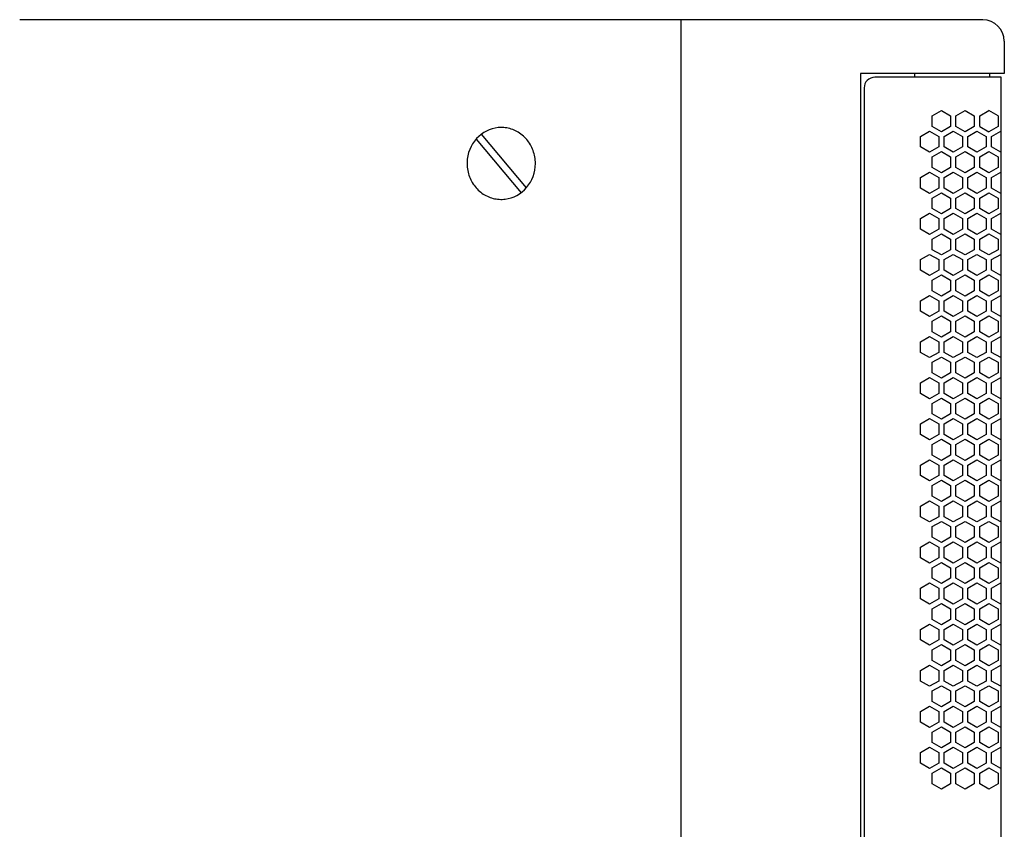
# Model space of a CAD drawing. Extents: x -665 to 1854, y -470 to 1311.
# Drawn here: x 10 to 284, y 484 to 709 of the extents above; entities that cross this region are included whole.
import ezdxf

# ---------------------------------------------------------------- set-up
doc = ezdxf.new("R2010")
doc.units = 0
doc.layers.get('0').update_dxf_attribs({"linetype": 'CONTINUOUS'})

msp = doc.modelspace()

# ---------------------------------------------------------------- linework, layer by layer
at = {"color": 7}
for p, q in [((277.844604, 709.327576), (9.844299, 709.327576)), ((193.844604, 709.327576), (193.844604, 201.327545)), ((283.844482, 703.327576), (283.844482, 694.327576)), ((283.844482, 694.327576), (243.84436, 694.327576)), ((243.84436, 694.327576), (243.84436, 216.327728)), ((282.944702, 693.327698), (247.844421, 693.327698)), ((258.844666, 694.327576), (258.844666, 693.327698)), ((279.844666, 693.327698), (279.844666, 694.327576)), ((282.944702, 217.327667), (282.944702, 693.327698)), ((244.844604, 690.327454), (244.844604, 220.327667)), ((263.794739, 682.572449), (266.344482, 684.044983)), ((263.794739, 679.628113), (263.794739, 682.572449)), ((266.344482, 684.044983), (268.894653, 682.572449)), ((268.894653, 682.572449), (268.894653, 679.628113)), ((270.394775, 682.572449), (272.94458, 684.044983)), ((270.394775, 679.628113), (270.394775, 682.572449)), ((272.94458, 684.044983), (275.494446, 682.572449)), ((275.494446, 682.572449), (275.494446, 679.628113)), ((276.994507, 682.572449), (279.544739, 684.044983)), ((276.994507, 679.628113), (276.994507, 682.572449)), ((282.094482, 682.572449), (279.544739, 684.044983)), ((282.094482, 682.572449), (282.094482, 679.628113)), ((266.344482, 678.155701), (263.794739, 679.628113)), ((268.894653, 679.628113), (266.344482, 678.155701)), ((272.94458, 678.155701), (270.394775, 679.628113)), ((275.494446, 679.628113), (272.94458, 678.155701)), ((276.994507, 679.628113), (279.544739, 678.155701)), ((282.094482, 679.628113), (279.544739, 678.155701)), ((150.837341, 662.5495), (138.320251, 677.467224)), ((260.494263, 676.856995), (263.0448, 678.328918)), ((260.494263, 673.912415), (260.494263, 676.856995)), ((263.0448, 678.328918), (265.594666, 676.856995)), ((265.594666, 676.856995), (265.594666, 673.912415)), ((267.09436, 676.856995), (269.644958, 678.328918)), ((267.09436, 673.912415), (267.09436, 676.856995)), ((269.644958, 678.328918), (272.194702, 676.856995)), ((272.194702, 676.856995), (272.194702, 673.912415)), ((273.694519, 676.856995), (276.244263, 678.328918)), ((273.694519, 673.912415), (273.694519, 676.856995)), ((276.244263, 678.328918), (278.7948, 676.856995)), ((278.7948, 676.856995), (278.7948, 673.912415)), ((280.294556, 676.856995), (282.84436, 678.328918)), ((280.294556, 673.912415), (280.294556, 676.856995)), ((282.84436, 678.328918), (282.944702, 678.271057)), ((282.84436, 678.328918), (282.944702, 678.271057)), ((136.851746, 676.105286), (149.369263, 661.187683)), ((263.0448, 672.440125), (260.494263, 673.912415)), ((265.594666, 673.912415), (263.0448, 672.440125)), ((263.794739, 671.14093), (266.344482, 672.613342)), ((266.344482, 672.613342), (268.894653, 671.14093)), ((269.644958, 672.440125), (267.09436, 673.912415)), ((272.194702, 673.912415), (269.644958, 672.440125)), ((270.394775, 671.14093), (272.94458, 672.613342)), ((272.94458, 672.613342), (275.494446, 671.14093)), ((276.244263, 672.440125), (273.694519, 673.912415)), ((278.7948, 673.912415), (276.244263, 672.440125)), ((276.994507, 671.14093), (279.544739, 672.613342)), ((279.544739, 672.613342), (282.094482, 671.14093)), ((282.84436, 672.440125), (280.294556, 673.912415)), ((282.944702, 672.497742), (282.84436, 672.440125)), ((263.794739, 668.196472), (263.794739, 671.14093)), ((268.894653, 671.14093), (268.894653, 668.196472)), ((270.394775, 668.196472), (270.394775, 671.14093)), ((275.494446, 671.14093), (275.494446, 668.196472)), ((276.994507, 668.196472), (276.994507, 671.14093)), ((282.094482, 671.14093), (282.094482, 668.196472)), ((260.494263, 665.425354), (263.0448, 666.897278)), ((263.0448, 666.897278), (265.594666, 665.425354)), ((266.344482, 666.724426), (263.794739, 668.196472)), ((268.894653, 668.196472), (266.344482, 666.724426)), ((267.09436, 665.425354), (269.644958, 666.897278)), ((269.644958, 666.897278), (272.194702, 665.425354)), ((272.94458, 666.724426), (270.394775, 668.196472)), ((275.494446, 668.196472), (272.94458, 666.724426)), ((273.694519, 665.425354), (276.244263, 666.897278)), ((276.244263, 666.897278), (278.7948, 665.425354)), ((279.544739, 666.724426), (276.994507, 668.196472)), ((282.094482, 668.196472), (279.544739, 666.724426)), ((280.294556, 665.425354), (282.84436, 666.897278)), ((282.84436, 666.897278), (282.944702, 666.839783)), ((260.494263, 662.480774), (260.494263, 665.425354)), ((265.594666, 665.425354), (265.594666, 662.480774)), ((267.09436, 662.480774), (267.09436, 665.425354)), ((272.194702, 665.425354), (272.194702, 662.480774)), ((273.694519, 662.480774), (273.694519, 665.425354)), ((278.7948, 665.425354), (278.7948, 662.480774)), ((280.294556, 662.480774), (280.294556, 665.425354)), ((263.0448, 661.008484), (260.494263, 662.480774)), ((265.594666, 662.480774), (263.0448, 661.008484)), ((263.794739, 659.70929), (266.344482, 661.181824)), ((266.344482, 661.181824), (268.894653, 659.70929)), ((269.644958, 661.008484), (267.09436, 662.480774)), ((272.194702, 662.480774), (269.644958, 661.008484)), ((270.394775, 659.70929), (272.94458, 661.181824)), ((272.94458, 661.181824), (275.494446, 659.70929)), ((276.244263, 661.008484), (273.694519, 662.480774)), ((278.7948, 662.480774), (276.244263, 661.008484)), ((276.994507, 659.70929), (279.544739, 661.181824)), ((279.544739, 661.181824), (282.094482, 659.70929)), ((282.84436, 661.008484), (280.294556, 662.480774)), ((282.944702, 661.066345), (282.84436, 661.008484)), ((263.794739, 656.764954), (263.794739, 659.70929)), ((268.894653, 659.70929), (268.894653, 656.764954)), ((270.394775, 656.764954), (270.394775, 659.70929)), ((275.494446, 659.70929), (275.494446, 656.764954)), ((276.994507, 656.764954), (276.994507, 659.70929)), ((282.094482, 659.70929), (282.094482, 656.764954)), ((260.494263, 653.993713), (263.0448, 655.466003)), ((263.0448, 655.466003), (265.594666, 653.993713)), ((266.344482, 655.292786), (263.794739, 656.764954)), ((268.894653, 656.764954), (266.344482, 655.292786)), ((267.09436, 653.993713), (269.644958, 655.466003)), ((269.644958, 655.466003), (272.194702, 653.993713)), ((272.94458, 655.292786), (270.394775, 656.764954)), ((275.494446, 656.764954), (272.94458, 655.292786)), ((273.694519, 653.993713), (276.244263, 655.466003)), ((276.244263, 655.466003), (278.7948, 653.993713)), ((279.544739, 655.292786), (276.994507, 656.764954)), ((282.094482, 656.764954), (279.544739, 655.292786)), ((280.294556, 653.993713), (282.84436, 655.466003)), ((282.84436, 655.466003), (282.944702, 655.408142)), ((260.494263, 651.049377), (260.494263, 653.993713)), ((265.594666, 653.993713), (265.594666, 651.049377)), ((267.09436, 651.049377), (267.09436, 653.993713)), ((272.194702, 653.993713), (272.194702, 651.049377)), ((273.694519, 651.049377), (273.694519, 653.993713)), ((278.7948, 653.993713), (278.7948, 651.049377)), ((280.294556, 651.049377), (280.294556, 653.993713)), ((263.0448, 649.576965), (260.494263, 651.049377)), ((265.594666, 651.049377), (263.0448, 649.576965)), ((263.794739, 648.278015), (266.344482, 649.750183)), ((266.344482, 649.750183), (268.894653, 648.278015)), ((269.644958, 649.576965), (267.09436, 651.049377)), ((272.194702, 651.049377), (269.644958, 649.576965)), ((270.394775, 648.278015), (272.94458, 649.750183)), ((272.94458, 649.750183), (275.494446, 648.278015)), ((276.244263, 649.576965), (273.694519, 651.049377)), ((278.7948, 651.049377), (276.244263, 649.576965)), ((276.994507, 648.278015), (279.544739, 649.750183)), ((279.544739, 649.750183), (282.094482, 648.278015)), ((282.84436, 649.576965), (280.294556, 651.049377)), ((282.944702, 649.634705), (282.84436, 649.576965)), ((263.794739, 645.333313), (263.794739, 648.278015)), ((268.894653, 648.278015), (268.894653, 645.333313)), ((270.394775, 645.333313), (270.394775, 648.278015)), ((275.494446, 648.278015), (275.494446, 645.333313)), ((276.994507, 645.333313), (276.994507, 648.278015)), ((282.094482, 648.278015), (282.094482, 645.333313)), ((260.494263, 642.562195), (263.0448, 644.034363)), ((263.0448, 644.034363), (265.594666, 642.562195)), ((266.344482, 643.861389), (263.794739, 645.333313)), ((268.894653, 645.333313), (266.344482, 643.861389)), ((267.09436, 642.562195), (269.644958, 644.034363)), ((269.644958, 644.034363), (272.194702, 642.562195)), ((272.94458, 643.861389), (270.394775, 645.333313)), ((275.494446, 645.333313), (272.94458, 643.861389)), ((273.694519, 642.562195), (276.244263, 644.034363)), ((276.244263, 644.034363), (278.7948, 642.562195)), ((279.544739, 643.861389), (276.994507, 645.333313)), ((282.094482, 645.333313), (279.544739, 643.861389)), ((280.294556, 642.562195), (282.84436, 644.034363)), ((282.84436, 644.034363), (282.944702, 643.976746)), ((260.494263, 639.617737), (260.494263, 642.562195)), ((265.594666, 642.562195), (265.594666, 639.617737)), ((267.09436, 639.617737), (267.09436, 642.562195)), ((272.194702, 642.562195), (272.194702, 639.617737)), ((273.694519, 639.617737), (273.694519, 642.562195)), ((278.7948, 642.562195), (278.7948, 639.617737)), ((280.294556, 639.617737), (280.294556, 642.562195)), ((263.0448, 638.145325), (260.494263, 639.617737)), ((265.594666, 639.617737), (263.0448, 638.145325)), ((269.644958, 638.145325), (267.09436, 639.617737)), ((272.194702, 639.617737), (269.644958, 638.145325)), ((276.244263, 638.145325), (273.694519, 639.617737)), ((278.7948, 639.617737), (276.244263, 638.145325)), ((282.84436, 638.145325), (280.294556, 639.617737)), ((263.794739, 636.846375), (266.344482, 638.318542)), ((263.794739, 633.901672), (263.794739, 636.846375)), ((266.344482, 638.318542), (268.894653, 636.846375)), ((268.894653, 636.846375), (268.894653, 633.901672)), ((270.394775, 636.846375), (272.94458, 638.318542)), ((270.394775, 633.901672), (270.394775, 636.846375)), ((272.94458, 638.318542), (275.494446, 636.846375)), ((275.494446, 636.846375), (275.494446, 633.901672)), ((276.994507, 636.846375), (279.544739, 638.318542)), ((276.994507, 633.901672), (276.994507, 636.846375)), ((279.544739, 638.318542), (282.094482, 636.846375)), ((282.094482, 636.846375), (282.094482, 633.901672)), ((282.944702, 638.203186), (282.84436, 638.145325)), ((266.344482, 632.429749), (263.794739, 633.901672)), ((268.894653, 633.901672), (266.344482, 632.429749)), ((272.94458, 632.429749), (270.394775, 633.901672)), ((275.494446, 633.901672), (272.94458, 632.429749)), ((279.544739, 632.429749), (276.994507, 633.901672)), ((282.094482, 633.901672), (279.544739, 632.429749)), ((260.494263, 631.130554), (263.0448, 632.602966)), ((260.494263, 628.186218), (260.494263, 631.130554)), ((263.0448, 632.602966), (265.594666, 631.130554)), ((265.594666, 631.130554), (265.594666, 628.186218)), ((267.09436, 631.130554), (269.644958, 632.602966)), ((267.09436, 628.186218), (267.09436, 631.130554)), ((269.644958, 632.602966), (272.194702, 631.130554)), ((272.194702, 631.130554), (272.194702, 628.186218)), ((273.694519, 631.130554), (276.244263, 632.602966)), ((273.694519, 628.186218), (273.694519, 631.130554)), ((276.244263, 632.602966), (278.7948, 631.130554)), ((278.7948, 631.130554), (278.7948, 628.186218)), ((280.294556, 631.130554), (282.84436, 632.602966)), ((280.294556, 628.186218), (280.294556, 631.130554)), ((282.84436, 632.602966), (282.944702, 632.545105)), ((263.0448, 626.713684), (260.494263, 628.186218)), ((265.594666, 628.186218), (263.0448, 626.713684)), ((269.644958, 626.713684), (267.09436, 628.186218)), ((272.194702, 628.186218), (269.644958, 626.713684)), ((276.244263, 626.713684), (273.694519, 628.186218)), ((278.7948, 628.186218), (276.244263, 626.713684)), ((282.84436, 626.713684), (280.294556, 628.186218)), ((263.794739, 625.414978), (266.344482, 626.887146)), ((263.794739, 622.470398), (263.794739, 625.414978)), ((266.344482, 626.887146), (268.894653, 625.414978)), ((268.894653, 625.414978), (268.894653, 622.470398)), ((270.394775, 625.414978), (272.94458, 626.887146)), ((270.394775, 622.470398), (270.394775, 625.414978)), ((272.94458, 626.887146), (275.494446, 625.414978)), ((275.494446, 625.414978), (275.494446, 622.470398)), ((276.994507, 625.414978), (279.544739, 626.887146)), ((276.994507, 622.470398), (276.994507, 625.414978)), ((279.544739, 626.887146), (282.094482, 625.414978)), ((282.094482, 625.414978), (282.094482, 622.470398)), ((282.944702, 626.77179), (282.84436, 626.713684)), ((266.344482, 620.99823), (263.794739, 622.470398)), ((268.894653, 622.470398), (266.344482, 620.99823)), ((272.94458, 620.99823), (270.394775, 622.470398)), ((275.494446, 622.470398), (272.94458, 620.99823)), ((279.544739, 620.99823), (276.994507, 622.470398)), ((282.094482, 622.470398), (279.544739, 620.99823)), ((260.494263, 619.699158), (263.0448, 621.171448)), ((260.494263, 616.754578), (260.494263, 619.699158)), ((263.0448, 621.171448), (265.594666, 619.699158)), ((265.594666, 619.699158), (265.594666, 616.754578)), ((267.09436, 619.699158), (269.644958, 621.171448)), ((267.09436, 616.754578), (267.09436, 619.699158)), ((269.644958, 621.171448), (272.194702, 619.699158)), ((272.194702, 619.699158), (272.194702, 616.754578)), ((273.694519, 619.699158), (276.244263, 621.171448)), ((273.694519, 616.754578), (273.694519, 619.699158)), ((276.244263, 621.171448), (278.7948, 619.699158)), ((278.7948, 619.699158), (278.7948, 616.754578)), ((280.294556, 619.699158), (282.84436, 621.171448)), ((280.294556, 616.754578), (280.294556, 619.699158)), ((282.84436, 621.171448), (282.944702, 621.113586)), ((263.0448, 615.28241), (260.494263, 616.754578)), ((265.594666, 616.754578), (263.0448, 615.28241)), ((269.644958, 615.28241), (267.09436, 616.754578)), ((272.194702, 616.754578), (269.644958, 615.28241)), ((276.244263, 615.28241), (273.694519, 616.754578)), ((278.7948, 616.754578), (276.244263, 615.28241)), ((282.84436, 615.28241), (280.294556, 616.754578)), ((263.794739, 613.983459), (266.344482, 615.455505)), ((263.794739, 611.038757), (263.794739, 613.983459)), ((266.344482, 615.455505), (268.894653, 613.983459)), ((268.894653, 613.983459), (268.894653, 611.038757)), ((270.394775, 613.983459), (272.94458, 615.455505)), ((270.394775, 611.038757), (270.394775, 613.983459)), ((272.94458, 615.455505), (275.494446, 613.983459)), ((275.494446, 613.983459), (275.494446, 611.038757)), ((276.994507, 613.983459), (279.544739, 615.455505)), ((276.994507, 611.038757), (276.994507, 613.983459)), ((279.544739, 615.455505), (282.094482, 613.983459)), ((282.094482, 613.983459), (282.094482, 611.038757)), ((282.944702, 615.340149), (282.84436, 615.28241)), ((266.344482, 609.566589), (263.794739, 611.038757)), ((268.894653, 611.038757), (266.344482, 609.566589)), ((272.94458, 609.566589), (270.394775, 611.038757)), ((275.494446, 611.038757), (272.94458, 609.566589)), ((279.544739, 609.566589), (276.994507, 611.038757)), ((282.094482, 611.038757), (279.544739, 609.566589)), ((260.494263, 608.267517), (263.0448, 609.739807)), ((263.0448, 609.739807), (265.594666, 608.267517)), ((267.09436, 608.267517), (269.644958, 609.739807)), ((269.644958, 609.739807), (272.194702, 608.267517)), ((273.694519, 608.267517), (276.244263, 609.739807)), ((276.244263, 609.739807), (278.7948, 608.267517)), ((280.294556, 608.267517), (282.84436, 609.739807)), ((282.84436, 609.739807), (282.944702, 609.681946)), ((260.494263, 605.323181), (260.494263, 608.267517)), ((265.594666, 608.267517), (265.594666, 605.323181)), ((267.09436, 605.323181), (267.09436, 608.267517)), ((272.194702, 608.267517), (272.194702, 605.323181)), ((273.694519, 605.323181), (273.694519, 608.267517)), ((278.7948, 608.267517), (278.7948, 605.323181)), ((280.294556, 605.323181), (280.294556, 608.267517)), ((263.0448, 603.850769), (260.494263, 605.323181)), ((265.594666, 605.323181), (263.0448, 603.850769)), ((263.794739, 602.551819), (266.344482, 604.023987)), ((266.344482, 604.023987), (268.894653, 602.551819)), ((269.644958, 603.850769), (267.09436, 605.323181)), ((272.194702, 605.323181), (269.644958, 603.850769)), ((270.394775, 602.551819), (272.94458, 604.023987)), ((272.94458, 604.023987), (275.494446, 602.551819)), ((276.244263, 603.850769), (273.694519, 605.323181)), ((278.7948, 605.323181), (276.244263, 603.850769)), ((276.994507, 602.551819), (279.544739, 604.023987)), ((279.544739, 604.023987), (282.094482, 602.551819)), ((282.84436, 603.850769), (280.294556, 605.323181)), ((282.944702, 603.90863), (282.84436, 603.850769)), ((263.794739, 599.607483), (263.794739, 602.551819)), ((268.894653, 602.551819), (268.894653, 599.607483)), ((270.394775, 599.607483), (270.394775, 602.551819)), ((275.494446, 602.551819), (275.494446, 599.607483)), ((276.994507, 599.607483), (276.994507, 602.551819)), ((282.094482, 602.551819), (282.094482, 599.607483)), ((260.494263, 596.835999), (263.0448, 598.308411)), ((263.0448, 598.308411), (265.594666, 596.835999)), ((266.344482, 598.134949), (263.794739, 599.607483)), ((268.894653, 599.607483), (266.344482, 598.134949)), ((267.09436, 596.835999), (269.644958, 598.308411)), ((269.644958, 598.308411), (272.194702, 596.835999)), ((272.94458, 598.134949), (270.394775, 599.607483)), ((275.494446, 599.607483), (272.94458, 598.134949)), ((273.694519, 596.835999), (276.244263, 598.308411)), ((276.244263, 598.308411), (278.7948, 596.835999)), ((279.544739, 598.134949), (276.994507, 599.607483)), ((282.094482, 599.607483), (279.544739, 598.134949)), ((280.294556, 596.835999), (282.84436, 598.308411)), ((282.84436, 598.308411), (282.944702, 598.250549)), ((260.494263, 593.891541), (260.494263, 596.835999)), ((265.594666, 596.835999), (265.594666, 593.891541)), ((267.09436, 593.891541), (267.09436, 596.835999)), ((272.194702, 596.835999), (272.194702, 593.891541)), ((273.694519, 593.891541), (273.694519, 596.835999)), ((278.7948, 596.835999), (278.7948, 593.891541)), ((280.294556, 593.891541), (280.294556, 596.835999)), ((263.0448, 592.419495), (260.494263, 593.891541)), ((265.594666, 593.891541), (263.0448, 592.419495)), ((263.794739, 591.120422), (266.344482, 592.592468)), ((266.344482, 592.592468), (268.894653, 591.120422)), ((269.644958, 592.419495), (267.09436, 593.891541)), ((272.194702, 593.891541), (269.644958, 592.419495)), ((270.394775, 591.120422), (272.94458, 592.592468)), ((272.94458, 592.592468), (275.494446, 591.120422)), ((276.244263, 592.419495), (273.694519, 593.891541)), ((278.7948, 593.891541), (276.244263, 592.419495)), ((276.994507, 591.120422), (279.544739, 592.592468)), ((279.544739, 592.592468), (282.094482, 591.120422)), ((282.84436, 592.419495), (280.294556, 593.891541)), ((282.944702, 592.477112), (282.84436, 592.419495)), ((263.794739, 588.175842), (263.794739, 591.120422)), ((268.894653, 591.120422), (268.894653, 588.175842)), ((270.394775, 588.175842), (270.394775, 591.120422)), ((275.494446, 591.120422), (275.494446, 588.175842)), ((276.994507, 588.175842), (276.994507, 591.120422)), ((282.094482, 591.120422), (282.094482, 588.175842)), ((260.494263, 585.40448), (263.0448, 586.87677)), ((263.0448, 586.87677), (265.594666, 585.40448)), ((266.344482, 586.703552), (263.794739, 588.175842)), ((268.894653, 588.175842), (266.344482, 586.703552)), ((267.09436, 585.40448), (269.644958, 586.87677)), ((269.644958, 586.87677), (272.194702, 585.40448)), ((272.94458, 586.703552), (270.394775, 588.175842)), ((275.494446, 588.175842), (272.94458, 586.703552)), ((273.694519, 585.40448), (276.244263, 586.87677)), ((276.244263, 586.87677), (278.7948, 585.40448)), ((279.544739, 586.703552), (276.994507, 588.175842)), ((282.094482, 588.175842), (279.544739, 586.703552)), ((280.294556, 585.40448), (282.84436, 586.87677)), ((282.84436, 586.87677), (282.944702, 586.819153)), ((260.494263, 582.4599), (260.494263, 585.40448)), ((265.594666, 585.40448), (265.594666, 582.4599)), ((267.09436, 582.4599), (267.09436, 585.40448)), ((272.194702, 585.40448), (272.194702, 582.4599)), ((273.694519, 582.4599), (273.694519, 585.40448)), ((278.7948, 585.40448), (278.7948, 582.4599)), ((280.294556, 582.4599), (280.294556, 585.40448)), ((263.0448, 580.987854), (260.494263, 582.4599)), ((265.594666, 582.4599), (263.0448, 580.987854)), ((263.794739, 579.688782), (266.344482, 581.161072)), ((266.344482, 581.161072), (268.894653, 579.688782)), ((269.644958, 580.987854), (267.09436, 582.4599)), ((272.194702, 582.4599), (269.644958, 580.987854)), ((270.394775, 579.688782), (272.94458, 581.161072)), ((272.94458, 581.161072), (275.494446, 579.688782)), ((276.244263, 580.987854), (273.694519, 582.4599)), ((278.7948, 582.4599), (276.244263, 580.987854)), ((276.994507, 579.688782), (279.544739, 581.161072)), ((279.544739, 581.161072), (282.094482, 579.688782)), ((282.84436, 580.987854), (280.294556, 582.4599)), ((282.944702, 581.045715), (282.84436, 580.987854)), ((263.794739, 576.744446), (263.794739, 579.688782)), ((268.894653, 579.688782), (268.894653, 576.744446)), ((270.394775, 576.744446), (270.394775, 579.688782)), ((275.494446, 579.688782), (275.494446, 576.744446)), ((276.994507, 576.744446), (276.994507, 579.688782)), ((282.094482, 579.688782), (282.094482, 576.744446)), ((260.494263, 573.972839), (263.0448, 575.445374)), ((263.0448, 575.445374), (265.594666, 573.972839)), ((266.344482, 575.271912), (263.794739, 576.744446)), ((268.894653, 576.744446), (266.344482, 575.271912)), ((267.09436, 573.972839), (269.644958, 575.445374)), ((269.644958, 575.445374), (272.194702, 573.972839)), ((272.94458, 575.271912), (270.394775, 576.744446)), ((275.494446, 576.744446), (272.94458, 575.271912)), ((273.694519, 573.972839), (276.244263, 575.445374)), ((276.244263, 575.445374), (278.7948, 573.972839)), ((279.544739, 575.271912), (276.994507, 576.744446)), ((282.094482, 576.744446), (279.544739, 575.271912)), ((280.294556, 573.972839), (282.84436, 575.445374)), ((282.84436, 575.445374), (282.944702, 575.387512)), ((260.494263, 571.028503), (260.494263, 573.972839)), ((265.594666, 573.972839), (265.594666, 571.028503)), ((267.09436, 571.028503), (267.09436, 573.972839)), ((272.194702, 573.972839), (272.194702, 571.028503)), ((273.694519, 571.028503), (273.694519, 573.972839)), ((278.7948, 573.972839), (278.7948, 571.028503)), ((280.294556, 571.028503), (280.294556, 573.972839)), ((263.0448, 569.556458), (260.494263, 571.028503)), ((265.594666, 571.028503), (263.0448, 569.556458)), ((269.644958, 569.556458), (267.09436, 571.028503)), ((272.194702, 571.028503), (269.644958, 569.556458)), ((276.244263, 569.556458), (273.694519, 571.028503)), ((278.7948, 571.028503), (276.244263, 569.556458)), ((282.84436, 569.556458), (280.294556, 571.028503)), ((263.794739, 568.257385), (266.344482, 569.729431)), ((263.794739, 565.312805), (263.794739, 568.257385)), ((266.344482, 569.729431), (268.894653, 568.257385)), ((268.894653, 568.257385), (268.894653, 565.312805)), ((270.394775, 568.257385), (272.94458, 569.729431)), ((270.394775, 565.312805), (270.394775, 568.257385)), ((272.94458, 569.729431), (275.494446, 568.257385)), ((275.494446, 568.257385), (275.494446, 565.312805)), ((276.994507, 568.257385), (279.544739, 569.729431)), ((276.994507, 565.312805), (276.994507, 568.257385)), ((279.544739, 569.729431), (282.094482, 568.257385)), ((282.094482, 568.257385), (282.094482, 565.312805)), ((282.944702, 569.613953), (282.84436, 569.556458)), ((266.344482, 563.840515), (263.794739, 565.312805)), ((268.894653, 565.312805), (266.344482, 563.840515)), ((272.94458, 563.840515), (270.394775, 565.312805)), ((275.494446, 565.312805), (272.94458, 563.840515)), ((279.544739, 563.840515), (276.994507, 565.312805)), ((282.094482, 565.312805), (279.544739, 563.840515)), ((260.494263, 562.541443), (263.0448, 564.013611)), ((260.494263, 559.596863), (260.494263, 562.541443)), ((263.0448, 564.013611), (265.594666, 562.541443)), ((265.594666, 562.541443), (265.594666, 559.596863)), ((267.09436, 562.541443), (269.644958, 564.013611)), ((267.09436, 559.596863), (267.09436, 562.541443)), ((269.644958, 564.013611), (272.194702, 562.541443)), ((272.194702, 562.541443), (272.194702, 559.596863)), ((273.694519, 562.541443), (276.244263, 564.013611)), ((273.694519, 559.596863), (273.694519, 562.541443)), ((276.244263, 564.013611), (278.7948, 562.541443)), ((278.7948, 562.541443), (278.7948, 559.596863)), ((280.294556, 562.541443), (282.84436, 564.013611)), ((280.294556, 559.596863), (280.294556, 562.541443)), ((282.84436, 564.013611), (282.944702, 563.956116)), ((263.0448, 558.124817), (260.494263, 559.596863)), ((265.594666, 559.596863), (263.0448, 558.124817)), ((269.644958, 558.124817), (267.09436, 559.596863)), ((272.194702, 559.596863), (269.644958, 558.124817)), ((276.244263, 558.124817), (273.694519, 559.596863)), ((278.7948, 559.596863), (276.244263, 558.124817)), ((282.84436, 558.124817), (280.294556, 559.596863)), ((263.794739, 556.825623), (266.344482, 558.297913)), ((263.794739, 553.881042), (263.794739, 556.825623)), ((266.344482, 558.297913), (268.894653, 556.825623)), ((268.894653, 556.825623), (268.894653, 553.881042)), ((270.394775, 556.825623), (272.94458, 558.297913)), ((270.394775, 553.881042), (270.394775, 556.825623)), ((272.94458, 558.297913), (275.494446, 556.825623)), ((275.494446, 556.825623), (275.494446, 553.881042)), ((276.994507, 556.825623), (279.544739, 558.297913)), ((276.994507, 553.881042), (276.994507, 556.825623)), ((279.544739, 558.297913), (282.094482, 556.825623)), ((282.094482, 556.825623), (282.094482, 553.881042)), ((282.944702, 558.182312), (282.84436, 558.124817)), ((266.344482, 552.408875), (263.794739, 553.881042)), ((268.894653, 553.881042), (266.344482, 552.408875)), ((272.94458, 552.408875), (270.394775, 553.881042)), ((275.494446, 553.881042), (272.94458, 552.408875)), ((279.544739, 552.408875), (276.994507, 553.881042)), ((282.094482, 553.881042), (279.544739, 552.408875)), ((260.494263, 551.109924), (263.0448, 552.582214)), ((260.494263, 548.165466), (260.494263, 551.109924)), ((263.0448, 552.582214), (265.594666, 551.109924)), ((265.594666, 551.109924), (265.594666, 548.165466)), ((267.09436, 551.109924), (269.644958, 552.582214)), ((267.09436, 548.165466), (267.09436, 551.109924)), ((269.644958, 552.582214), (272.194702, 551.109924)), ((272.194702, 551.109924), (272.194702, 548.165466)), ((273.694519, 551.109924), (276.244263, 552.582214)), ((273.694519, 548.165466), (273.694519, 551.109924)), ((276.244263, 552.582214), (278.7948, 551.109924)), ((278.7948, 551.109924), (278.7948, 548.165466)), ((280.294556, 551.109924), (282.84436, 552.582214)), ((280.294556, 548.165466), (280.294556, 551.109924)), ((282.84436, 552.582214), (282.944702, 552.524475)), ((263.0448, 546.693054), (260.494263, 548.165466)), ((265.594666, 548.165466), (263.0448, 546.693054)), ((269.644958, 546.693054), (267.09436, 548.165466)), ((272.194702, 548.165466), (269.644958, 546.693054)), ((276.244263, 546.693054), (273.694519, 548.165466)), ((278.7948, 548.165466), (276.244263, 546.693054)), ((282.84436, 546.693054), (280.294556, 548.165466)), ((263.794739, 545.394226), (266.344482, 546.866516)), ((263.794739, 542.449646), (263.794739, 545.394226)), ((266.344482, 546.866516), (268.894653, 545.394226)), ((268.894653, 545.394226), (268.894653, 542.449646)), ((270.394775, 545.394226), (272.94458, 546.866516)), ((270.394775, 542.449646), (270.394775, 545.394226)), ((272.94458, 546.866516), (275.494446, 545.394226)), ((275.494446, 545.394226), (275.494446, 542.449646)), ((276.994507, 545.394226), (279.544739, 546.866516)), ((276.994507, 542.449646), (276.994507, 545.394226)), ((279.544739, 546.866516), (282.094482, 545.394226)), ((282.094482, 545.394226), (282.094482, 542.449646)), ((282.944702, 546.750916), (282.84436, 546.693054)), ((260.494263, 539.678528), (263.0448, 541.150574)), ((263.0448, 541.150574), (265.594666, 539.678528)), ((266.344482, 540.977478), (263.794739, 542.449646)), ((268.894653, 542.449646), (266.344482, 540.977478)), ((267.09436, 539.678528), (269.644958, 541.150574)), ((269.644958, 541.150574), (272.194702, 539.678528)), ((272.94458, 540.977478), (270.394775, 542.449646)), ((275.494446, 542.449646), (272.94458, 540.977478)), ((273.694519, 539.678528), (276.244263, 541.150574)), ((276.244263, 541.150574), (278.7948, 539.678528)), ((279.544739, 540.977478), (276.994507, 542.449646)), ((282.094482, 542.449646), (279.544739, 540.977478)), ((280.294556, 539.678528), (282.84436, 541.150574)), ((282.84436, 541.150574), (282.944702, 541.093079)), ((260.494263, 536.733948), (260.494263, 539.678528)), ((265.594666, 539.678528), (265.594666, 536.733948)), ((267.09436, 536.733948), (267.09436, 539.678528)), ((272.194702, 539.678528), (272.194702, 536.733948)), ((273.694519, 536.733948), (273.694519, 539.678528)), ((278.7948, 539.678528), (278.7948, 536.733948)), ((280.294556, 536.733948), (280.294556, 539.678528)), ((263.0448, 535.261658), (260.494263, 536.733948)), ((265.594666, 536.733948), (263.0448, 535.261658)), ((263.794739, 533.962585), (266.344482, 535.434875)), ((266.344482, 535.434875), (268.894653, 533.962585)), ((269.644958, 535.261658), (267.09436, 536.733948)), ((272.194702, 536.733948), (269.644958, 535.261658)), ((270.394775, 533.962585), (272.94458, 535.434875)), ((272.94458, 535.434875), (275.494446, 533.962585)), ((276.244263, 535.261658), (273.694519, 536.733948)), ((278.7948, 536.733948), (276.244263, 535.261658)), ((276.994507, 533.962585), (279.544739, 535.434875)), ((279.544739, 535.434875), (282.094482, 533.962585)), ((282.84436, 535.261658), (280.294556, 536.733948)), ((282.944702, 535.319275), (282.84436, 535.261658)), ((263.794739, 531.018005), (263.794739, 533.962585)), ((268.894653, 533.962585), (268.894653, 531.018005)), ((270.394775, 531.018005), (270.394775, 533.962585)), ((275.494446, 533.962585), (275.494446, 531.018005)), ((276.994507, 531.018005), (276.994507, 533.962585)), ((282.094482, 533.962585), (282.094482, 531.018005)), ((260.494263, 528.246887), (263.0448, 529.719177)), ((263.0448, 529.719177), (265.594666, 528.246887)), ((266.344482, 529.545959), (263.794739, 531.018005)), ((268.894653, 531.018005), (266.344482, 529.545959)), ((267.09436, 528.246887), (269.644958, 529.719177)), ((269.644958, 529.719177), (272.194702, 528.246887)), ((272.94458, 529.545959), (270.394775, 531.018005)), ((275.494446, 531.018005), (272.94458, 529.545959)), ((273.694519, 528.246887), (276.244263, 529.719177)), ((276.244263, 529.719177), (278.7948, 528.246887)), ((279.544739, 529.545959), (276.994507, 531.018005)), ((282.094482, 531.018005), (279.544739, 529.545959)), ((280.294556, 528.246887), (282.84436, 529.719177)), ((282.84436, 529.719177), (282.944702, 529.661316)), ((260.494263, 525.302551), (260.494263, 528.246887)), ((265.594666, 528.246887), (265.594666, 525.302551)), ((267.09436, 525.302551), (267.09436, 528.246887)), ((272.194702, 528.246887), (272.194702, 525.302551)), ((273.694519, 525.302551), (273.694519, 528.246887)), ((278.7948, 528.246887), (278.7948, 525.302551)), ((280.294556, 525.302551), (280.294556, 528.246887)), ((263.0448, 523.830017), (260.494263, 525.302551)), ((265.594666, 525.302551), (263.0448, 523.830017)), ((263.794739, 522.530945), (266.344482, 524.003479)), ((266.344482, 524.003479), (268.894653, 522.530945)), ((269.644958, 523.830017), (267.09436, 525.302551)), ((272.194702, 525.302551), (269.644958, 523.830017)), ((270.394775, 522.530945), (272.94458, 524.003479)), ((272.94458, 524.003479), (275.494446, 522.530945)), ((276.244263, 523.830017), (273.694519, 525.302551)), ((278.7948, 525.302551), (276.244263, 523.830017)), ((276.994507, 522.530945), (279.544739, 524.003479)), ((279.544739, 524.003479), (282.094482, 522.530945)), ((282.84436, 523.830017), (280.294556, 525.302551)), ((282.944702, 523.887878), (282.84436, 523.830017)), ((263.794739, 519.586609), (263.794739, 522.530945)), ((268.894653, 522.530945), (268.894653, 519.586609)), ((270.394775, 519.586609), (270.394775, 522.530945)), ((275.494446, 522.530945), (275.494446, 519.586609)), ((276.994507, 519.586609), (276.994507, 522.530945)), ((282.094482, 522.530945), (282.094482, 519.586609)), ((260.494263, 516.815491), (263.0448, 518.287537)), ((263.0448, 518.287537), (265.594666, 516.815491)), ((266.344482, 518.114319), (263.794739, 519.586609)), ((268.894653, 519.586609), (266.344482, 518.114319)), ((267.09436, 516.815491), (269.644958, 518.287537)), ((269.644958, 518.287537), (272.194702, 516.815491)), ((272.94458, 518.114319), (270.394775, 519.586609)), ((275.494446, 519.586609), (272.94458, 518.114319)), ((273.694519, 516.815491), (276.244263, 518.287537)), ((276.244263, 518.287537), (278.7948, 516.815491)), ((279.544739, 518.114319), (276.994507, 519.586609)), ((282.094482, 519.586609), (279.544739, 518.114319)), ((280.294556, 516.815491), (282.84436, 518.287537)), ((282.84436, 518.287537), (282.944702, 518.229675)), ((260.494263, 513.870911), (260.494263, 516.815491)), ((265.594666, 516.815491), (265.594666, 513.870911)), ((267.09436, 513.870911), (267.09436, 516.815491)), ((272.194702, 516.815491), (272.194702, 513.870911)), ((273.694519, 513.870911), (273.694519, 516.815491)), ((278.7948, 516.815491), (278.7948, 513.870911)), ((280.294556, 513.870911), (280.294556, 516.815491)), ((263.0448, 512.398682), (260.494263, 513.870911)), ((265.594666, 513.870911), (263.0448, 512.398682)), ((263.794739, 511.099518), (266.344482, 512.571899)), ((266.344482, 512.571899), (268.894653, 511.099518)), ((269.644958, 512.398682), (267.09436, 513.870911)), ((272.194702, 513.870911), (269.644958, 512.398682)), ((270.394775, 511.099518), (272.94458, 512.571899)), ((272.94458, 512.571899), (275.494446, 511.099518)), ((276.244263, 512.398682), (273.694519, 513.870911)), ((278.7948, 513.870911), (276.244263, 512.398682)), ((276.994507, 511.099518), (279.544739, 512.571899)), ((279.544739, 512.571899), (282.094482, 511.099518)), ((282.84436, 512.398682), (280.294556, 513.870911)), ((282.944702, 512.456177), (282.84436, 512.398682)), ((263.794739, 508.154999), (263.794739, 511.099518)), ((268.894653, 511.099518), (268.894653, 508.154999)), ((270.394775, 508.154999), (270.394775, 511.099518)), ((275.494446, 511.099518), (275.494446, 508.154999)), ((276.994507, 508.154999), (276.994507, 511.099518)), ((282.094482, 511.099518), (282.094482, 508.154999)), ((266.344482, 506.682892), (263.794739, 508.154999)), ((268.894653, 508.154999), (266.344482, 506.682892)), ((272.94458, 506.682892), (270.394775, 508.154999)), ((275.494446, 508.154999), (272.94458, 506.682892)), ((279.544739, 506.682892), (276.994507, 508.154999)), ((282.094482, 508.154999), (279.544739, 506.682892)), ((260.494263, 505.383881), (263.0448, 506.855865)), ((260.494263, 502.43924), (260.494263, 505.383881)), ((263.0448, 506.855865), (265.594666, 505.383881)), ((265.594666, 505.383881), (265.594666, 502.43924)), ((267.09436, 505.383881), (269.644958, 506.855865)), ((267.09436, 502.43924), (267.09436, 505.383881)), ((269.644958, 506.855865), (272.194702, 505.383881)), ((272.194702, 505.383881), (272.194702, 502.43924)), ((273.694519, 505.383881), (276.244263, 506.855865)), ((273.694519, 502.43924), (273.694519, 505.383881)), ((276.244263, 506.855865), (278.7948, 505.383881)), ((278.7948, 505.383881), (278.7948, 502.43924)), ((280.294556, 505.383881), (282.84436, 506.855865)), ((280.294556, 502.43924), (280.294556, 505.383881)), ((282.84436, 506.855865), (282.944702, 506.798248)), ((263.0448, 500.96701), (260.494263, 502.43924)), ((265.594666, 502.43924), (263.0448, 500.96701)), ((269.644958, 500.96701), (267.09436, 502.43924)), ((272.194702, 502.43924), (269.644958, 500.96701)), ((276.244263, 500.96701), (273.694519, 502.43924)), ((278.7948, 502.43924), (276.244263, 500.96701)), ((282.84436, 500.96701), (280.294556, 502.43924)), ((263.794739, 499.667877), (266.344482, 501.140411)), ((263.794739, 496.723541), (263.794739, 499.667877)), ((266.344482, 501.140411), (268.894653, 499.667877)), ((268.894653, 499.667877), (268.894653, 496.723541)), ((270.394775, 499.667877), (272.94458, 501.140411)), ((270.394775, 496.723541), (270.394775, 499.667877)), ((272.94458, 501.140411), (275.494446, 499.667877)), ((275.494446, 499.667877), (275.494446, 496.723541)), ((276.994507, 499.667877), (279.544739, 501.140411)), ((276.994507, 496.723541), (276.994507, 499.667877)), ((279.544739, 501.140411), (282.094482, 499.667877)), ((282.094482, 499.667877), (282.094482, 496.723541)), ((282.944702, 501.024872), (282.84436, 500.96701)), ((266.344482, 495.251251), (263.794739, 496.723541)), ((268.894653, 496.723541), (266.344482, 495.251251)), ((272.94458, 495.251251), (270.394775, 496.723541)), ((275.494446, 496.723541), (272.94458, 495.251251)), ((279.544739, 495.251251), (276.994507, 496.723541)), ((282.094482, 496.723541), (279.544739, 495.251251))]:
    msp.add_line(p, q, dxfattribs=at)
msp.add_lwpolyline([(143.844543, 679.327576), (143.419373, 679.317688), (142.994751, 679.287537), (142.151245, 679.167542), (141.321167, 678.969055), (140.509888, 678.692566), (139.725037, 678.340515), (138.971802, 677.9151), (138.256531, 677.41925), (137.585327, 676.856384), (136.964172, 676.230896), (136.397644, 675.547424), (135.891235, 674.81073), (135.449951, 674.027283), (135.077454, 673.203308), (134.777527, 672.345398), (134.553101, 671.461243), (134.406616, 670.5578), (134.338806, 669.643738), (134.335327, 669.184998), (134.35144, 668.726501), (134.387329, 668.26947), (134.443726, 667.814514), (134.519409, 667.363098), (134.615112, 666.915588), (134.729614, 666.473572), (134.863403, 666.037415), (135.01593, 665.608948), (135.187134, 665.188416), (135.37561, 664.776794), (135.582458, 664.374817), (135.805847, 663.98407), (136.045532, 663.604187), (136.301392, 663.237), (136.57312, 662.882385), (136.858521, 662.541931), (137.158997, 662.215271), (137.472534, 661.904236), (137.798462, 661.608337), (138.136475, 661.328918), (138.485962, 661.065735), (138.84613, 660.820007), (139.216187, 660.591736), (139.594666, 660.381531), (139.981812, 660.189392), (140.37616, 660.016418), (140.77771, 659.861633), (141.184448, 659.726746), (141.596375, 659.610779), (142.012817, 659.514465), (142.432861, 659.438171), (142.855408, 659.381775), (143.279663, 659.345154), (143.704712, 659.32843), (144.130249, 659.33197), (144.55542, 659.355408), (144.978882, 659.398743), (145.818787, 659.545105), (146.642944, 659.770325), (147.446228, 660.072205), (148.220825, 660.449036), (148.962036, 660.898621), (149.663269, 661.417542), (150.318115, 662.001648), (150.922302, 662.6474), (151.468689, 663.349304), (151.953247, 664.102356), (152.372314, 664.899963), (152.720947, 665.736389), (152.995789, 666.603943), (153.19397, 667.495544), (153.314819, 668.403137), (153.355408, 669.319275), (153.345581, 669.778137), (153.315674, 670.235535), (153.266479, 670.691223), (153.196899, 671.144226), (153.108032, 671.593079), (152.999146, 672.036682), (152.871704, 672.474915), (152.72522, 672.905945), (152.560364, 673.329407), (152.377075, 673.743958), (152.176636, 674.148987), (151.95874, 674.543762), (151.724304, 674.927185), (151.47345, 675.298889), (151.207214, 675.65741), (150.926147, 676.002747), (150.630493, 676.334045), (150.321167, 676.650208), (149.999451, 676.951111), (149.664917, 677.236389), (149.319214, 677.504578), (148.962036, 677.756165), (148.595825, 677.990173), (148.219849, 678.206604), (147.835876, 678.404358), (147.443298, 678.583801), (147.044128, 678.744568), (146.639099, 678.886169), (146.228943, 679.00824), (145.813293, 679.110779), (145.394897, 679.193787), (144.972839, 679.256775), (144.5495, 679.299988), (144.12439, 679.323181)], close=True, dxfattribs=at)
for centre, radius, start, end in [((277.844604, 703.327576), 6, 0.00001, 90.000003), ((247.844421, 690.327454), 2.999997, 90.000003, 180.000009)]:
    msp.add_arc(centre, radius, start, end, dxfattribs=at)

doc.saveas('drawing.dxf')
